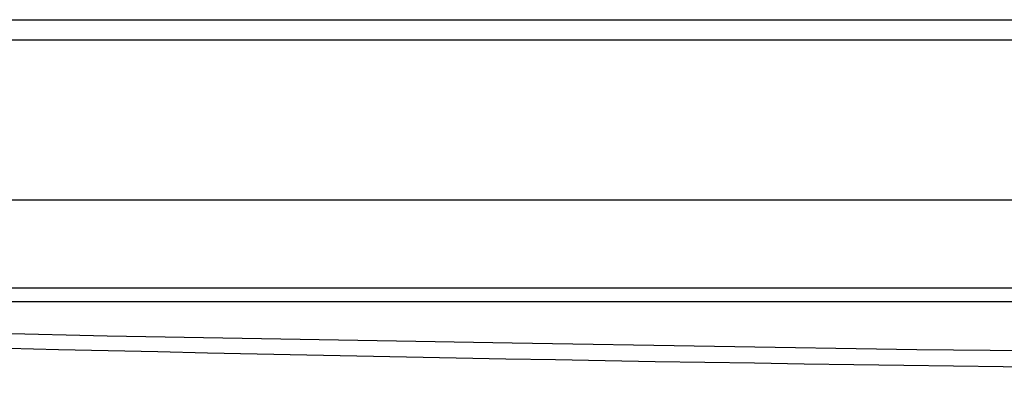
# Model space of a CAD drawing. Extents: x 37 to 181, y 155 to 200.
# Drawn here: x 48 to 53, y 183 to 185 of the extents above; entities that cross this region are included whole.
import ezdxf

# ---------------------------------------------------------------- set-up
doc = ezdxf.new("R2010")
doc.units = 0
doc.layers.add('WARSTWA_1', color=160, linetype='Continuous')

msp = doc.modelspace()

# ---------------------------------------------------------------- linework, layer by layer
at = {"layer": 'WARSTWA_1', "color": 251}
for p, q in [((42.2655, 184.7582), (74.2976, 184.7582)), ((74.2976, 184.6525), (42.2655, 184.6525)), ((41.4011, 183.8236), (75.1444, 183.8236)), ((75.1444, 183.3647), (41.4011, 183.3647)), ((72.5692, 183.3647), (43.9766, 183.3647)), ((72.5868, 183.2944), (43.9766, 183.2944)), ((45.8814, 183.1707), (47.963, 183.118)), ((47.963, 183.118), (50.0621, 183.0825)), ((50.0621, 183.0825), (52.1608, 183.0471)), ((52.1608, 183.0471), (54.2423, 183.0298))]:
    msp.add_line(p, q, dxfattribs=at)
msp.add_open_spline([(41.7814, 183.2262), (47.2791, 183.0247), (52.7802, 182.9237), (58.2817, 182.9237)], degree=3, dxfattribs=at)

doc.saveas('drawing.dxf')
